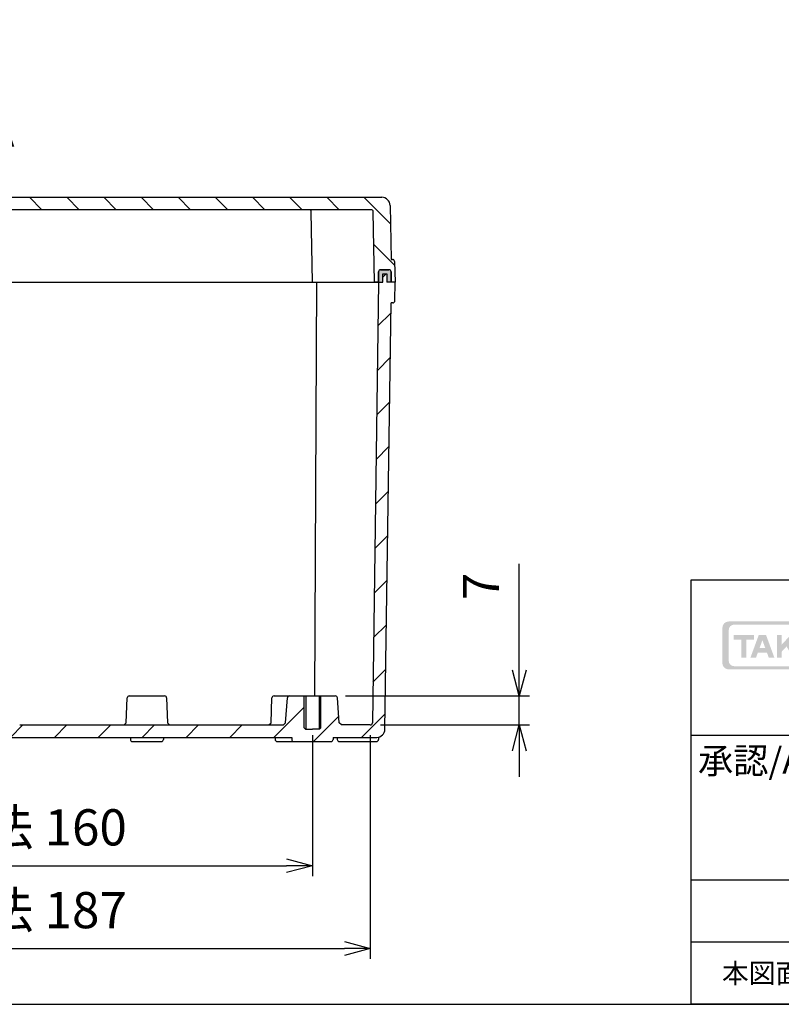
# Model space of a CAD drawing. Units: millimetres. Extents: x 0 to 2040, y 0 to 700.
# Drawn here: x 1395 to 1579, y 0 to 238 of the extents above; entities that cross this region are included whole.
import ezdxf
from ezdxf.enums import TextEntityAlignment as Align

# ---------------------------------------------------------------- set-up
doc = ezdxf.new("R2010")
doc.units = ezdxf.units.MM
doc.header["$LTSCALE"] = 2.5
doc.linetypes.add('AM_ISO08W050', pattern=[18, 12, -1.5, 3, -1.5])
doc.linetypes.add('CENTER', pattern=[2, 1.25, -0.25, 0.25, -0.25])
for name, color, linetype, lineweight in [('AM_10', 7, 'AM_ISO08W050', 50), ('AM_5', 3, 'Continuous', 25), ('AM_8', 1, 'Continuous', 25), ('ｶﾞｽｹｯﾄ', 5, 'Continuous', 25), ('ﾄｯﾌﾟｶﾊﾞｰ', 7, 'Continuous', 25), ('ﾎﾞﾃﾞｨｰ', 2, 'Continuous', 25)]:
    doc.layers.add(name, color=color, linetype=linetype, lineweight=lineweight)
doc.layers.add('RAHM2', color=1, linetype='Continuous')
doc.styles.add('ACISOTS', font='isocp.shx', dxfattribs={"height": 1, "bigfont": 'extfont.shx'})
doc.styles.get("Standard").update_dxf_attribs({"font": 'ISOCP.SHX', "bigfont": 'EXTFONT.SHX'})
doc.dimstyles.new('AM_ISO$0', dxfattribs={"dimtxt": 3.5, "dimasz": 2.5, "dimexe": 1, "dimexo": 1, "dimgap": 1.5, "dimtad": 1, "dimdsep": 46, "dimtxsty": 'STANDARD', "dimblk": 'OPEN30', "dimcen": 0, "dimclrd": 3, "dimclre": 3, "dimclrt": 2, "dimadec": 0, "dimazin": 2, "dimtp": 0.1, "dimtm": 0.1, "dimtfac": 0.71, "dimtmove": 0, "dimatfit": 3, "dimldrblk": 'OPEN30', "dimfxl": 1, "dimlwd": -1, "dimlwe": -1, "dimarcsym": 0})

# ---------------------------------------------------------------- blocks, each defined once
blk = doc.blocks.new('TK-A3')
blk.add_lwpolyline([(0, 0), (403, 0), (403, 280), (0, 280.0000000000001)], close=True)
blk = doc.blocks.new('A$C0FAF06CF')
at = {"layer": 'AM_8'}
h = blk.add_hatch(color=1, dxfattribs=at)
edge = h.paths.add_edge_path()
edge.add_line((-8.013599999999968, -2.41150000000041), (8.013600000000068, -2.411500000000414))
edge.add_arc((8.013600000000054, -1.773380000000512), 0.6381199999999012, 270, 360)
edge.add_line((8.651719999999955, -1.773380000000512), (8.651719999999967, 1.773379999999486))
edge.add_arc((8.013600000000025, 1.773379999999429), 0.638119999999958, 5.1039e-12, 90.00000000000126)
edge.add_line((8.013599999999997, 2.41149999999939), (-8.013599999999997, 2.411499999999387))
edge.add_arc((-8.013600000000025, 1.773379999999436), 0.638119999999951, 89.99999999999682, 179.9999999999955)
edge.add_line((-8.651719999999983, 1.773379999999486), (-8.651719999999983, -1.773380000000505))
edge.add_arc((-8.013600000000025, -1.773380000000457), 0.638119999999951, 180.0000000000043, 270.0000000000045)
edge = h.paths.add_edge_path(flags=16)
edge.add_line((-7.47193999999996, 2.092439999999486), (7.471940000000017, 2.092439999999479))
edge.add_arc((7.471940000000046, 1.550779999999479), 0.5416600000000003, 7.958078640513122e-13, 90.00000000000148, ccw=False)
edge.add_line((8.013600000000025, 1.550779999999486), (8.013600000000025, -1.550780000000505))
edge.add_arc((7.471940000000017, -1.550780000000502), 0.5416600000000074, 270, 359.99999999999966, ccw=False)
edge.add_line((7.471940000000017, -2.092440000000506), (-7.47193999999996, -2.092440000000513))
edge.add_arc((-7.47193999999996, -1.550780000000505), 0.5416600000000074, 180, 270, ccw=False)
edge.add_line((-8.013599999999968, -1.550780000000505), (-8.013599999999968, 1.550779999999486))
edge.add_arc((-7.47193999999996, 1.550779999999486), 0.5416600000000003, 90, 180, ccw=False)
for points in [[(-5.453699999999969, 0.5935999999994924), (-5.453699999999969, 1.038799999999492), (-7.531299999999987, 1.038799999999492), (-7.531299999999987, 0.5935999999994924), (-6.759619999999983, 0.5935999999994924), (-6.759619999999983, -1.224300000000516), (-6.225379999999972, -1.224300000000516), (-6.225379999999972, 0.5935999999994924)], [(-3.146079999999983, 1.038799999999492), (-3.146079999999983, -1.224300000000516), (-2.671199999999942, -1.224300000000516), (-2.671199999999942, -0.6184186206901412), (-2.193432261217481, -0.1027759420753025), (-1.520149446800417, -1.224300000000516), (-0.9571799999999939, -1.224300000000516), (-1.851807874889658, 0.2659306476478651), (-1.135707252964408, 1.038799999999492), (-1.788279380580377, 1.038799999999492), (-2.671199999999942, 0.085886028951558), (-2.671199999999942, 1.038799999999492)], [(4.304715008555604, 1.038799999999492), (4.304715008555604, -1.224300000000516), (4.775885008555576, -1.224300000000516), (4.775885008555576, -0.315350000000512), (5.829525008555606, -0.315350000000512), (5.829525008555606, -1.224300000000516), (6.300695008555578, -1.224300000000516), (6.300695008555578, 1.038799999999492), (5.829525008555606, 1.038799999999492), (5.829525008555606, 0.1298499999994878), (4.775885008555576, 0.1298499999994878), (4.775885008555576, 1.038799999999492)], [(7.280135008555589, -1.224300000000516), (7.280135008555589, 1.038799999999492), (6.805255008555604, 1.038799999999492), (6.805255008555604, -1.224300000000516)]]:
    blk.add_hatch(color=1, dxfattribs=at).paths.add_polyline_path(points)
h = blk.add_hatch(color=1, dxfattribs=at)
h.paths.add_polyline_path([(-5.264049114754044, -1.224300000000516), (-5.084217508196672, -0.734580000000511), (-4.161102491803262, -0.734580000000511), (-3.981270885245876, -1.224300000000516), (-3.420619999999971, -1.224300000000516), (-4.251659999999958, 1.038799999999492), (-4.993659999999977, 1.038799999999492), (-5.82469999999995, -1.224300000000516)])
h.paths.add_polyline_path([(-4.332759934426206, -0.2671200000005083), (-4.912560065573728, -0.2671200000005083), (-4.622659999999967, 0.5223399999994971)], flags=16)
h = blk.add_hatch(color=1, dxfattribs=at)
h.paths.add_polyline_path([(-0.1961891147540484, -1.224300000000516), (-0.0163575081966769, -0.734580000000511), (0.9067575081967476, -0.734580000000511), (1.086589114754119, -1.224300000000516), (1.64724000000001, -1.224300000000516), (0.8162000000000375, 1.038799999999492), (0.0742000000000189, 1.038799999999492), (-0.7568399999999543, -1.224300000000516)])
h.paths.add_polyline_path([(0.7351000655737892, -0.2671200000005083), (0.1552999344262673, -0.2671200000005083), (0.4452000000000283, 0.5223399999994971)], flags=16)
h = blk.add_hatch(color=1, dxfattribs=at)
edge = h.paths.add_edge_path()
edge.add_ellipse((2.878960000000006, -0.0927500000005264), major_axis=(0, 0.7271600000000495), ratio=0.8673469387754511, start_angle=308.5505407908052, end_angle=246.5820184016549)
edge.add_line((3.469375036740871, -0.3484654247793539), (3.94113500855559, -0.5527900000005097))
edge.add_arc((2.878960000000006, -0.0927500000005122), 1.157520000000026, 38.550540790803325, 336.58201840165333, ccw=False)
edge.add_line((3.784208621486186, 0.6286219454599618), (3.397792961318373, 0.3206961337928842))
blk = doc.blocks.new('TK-仕様書(和英併記)_221115')
for p, q in [((0, 41), (-193, 41)), ((-193, 41), (-193, 0)), ((-193, 25.99999999999994), (-37, 25.99999999999994)), ((-37.00000000000012, 12), (-193, 11.99999999999999)), ((0, 6), (-193, 6)), ((0, 0), (-193, 0))]:
    blk.add_line(p, q)
at = {"xscale": 0.9599999999999999, "yscale": 0.9599999999999999, "zscale": 0.9599999999999999}
blk.add_blockref('A$C0FAF06CF', (-181.6455717699872, 34.68781725888325), dxfattribs=at)
at = {"insert": (-190, 3), "char_height": 1.9, "attachment_point": 4}
blk.add_mtext_dynamic_manual_height_columns('{\\fMS PGothic|b0|i0|c128|p50;本図面の著作権は株式会社タカチ電機工業に帰属します。\\fMS PGothic|b0|i0|c0|p50; / Copyright (C)\\~ TAKACHI ELECTRONICS \\fMS PGothic|b0|i0|c128|p50;ENCLOSURE CO., LTD. All Rights Reserved.}', width=170.5389916538464, gutter_width=15, heights=[0], dxfattribs=at)
for tag, height, p in [('品名', 3, (-110, 33.24999999999994)), ('TITLE', 2.5, (-110, 28.24999999999994)), ('型番', 3, (-110, 16.8380177036398))]:
    blk.add_attdef(tag, text='', height=height).set_placement(p, align=Align.MIDDLE_LEFT)
for tag, height, p in [('GEN-TITLE-SCA', 2.5, (-18.5, 20.65051770363984)), ('承認', 2.5, (-180.7195176573868, 16.8380177036398)), ('検図', 2.5, (-155.5000000000001, 16.8380177036398)), ('製図', 2.5, (-130.5000000000001, 16.8380177036398)), ('ページNO.', 3, (-23, 9.29271309525528)), ('総ページ数', 3, (-14, 9.29271309525528)), ('部品サイズ', 2.5, (-155.5, 9)), ('GEN-TITLE-DAT', 2.5, (-81.5, 9))]:
    blk.add_attdef(tag, text='', height=height).set_placement(p, align=Align.MIDDLE)
at = {"layer": 'RAHM2', "insert": (-180.5000000000001, 24.8010354072796), "char_height": 2.5, "width": 22.21535073038012, "attachment_point": 2}
blk.add_mtext('承認/Approved', dxfattribs=at)
blk = doc.blocks.new('_Open30')
at = {"color": 0, "linetype": 'ByBlock', "lineweight": -2}
for p, q in [((-1, 0.26794919), (0, 0)), ((0, 0), (-1, -0.26794919)), ((0, 0), (-1, 0))]:
    blk.add_line(p, q, dxfattribs=at)
blk = doc.blocks.new('*D123')
at = {"layer": 'AM_5', "color": 3}
for p, q in [((1306.02119962013, 64.9999999999992), (1306.02119962013, 30.99999999999875)), ((1466.025861599408, 64.9999999999992), (1466.025861599408, 30.99999999999875)), ((1312.27119962013, 33.49999999999875), (1459.775861599408, 33.49999999999875))]:
    blk.add_line(p, q, dxfattribs=at)
at = {"layer": 'Defpoints', "color": 0}
for p in [(1306.02119962013, 67.4999999999992), (1466.025861599408, 67.4999999999992), (1466.025861599408, 33.49999999999875)]:
    blk.add_point(p, dxfattribs=at)
at = {"layer": 'AM_5', "color": 3, "xscale": 6.25, "yscale": 6.25, "zscale": 6.25, "rotation": 180}
blk.add_blockref('_Open30', (1306.02119962013, 33.49999999999875), dxfattribs=at)
at = {"layer": 'AM_5', "color": 3, "xscale": 6.25, "yscale": 6.25, "zscale": 6.25}
blk.add_blockref('_Open30', (1466.025861599408, 33.49999999999875), dxfattribs=at)
at = {"layer": 'AM_5', "color": 2, "insert": (1386.023530609769, 41.62499999999875), "char_height": 8.75, "attachment_point": 5}
blk.add_mtext('有効寸法 160', dxfattribs=at)
blk = doc.blocks.new('*D124')
at = {"layer": 'AM_5', "color": 3}
for p, q in [((1292.033434162574, 64.99999999999875), (1292.033434162574, 10.99999999999875)), ((1480.013627056964, 64.99999999999841), (1480.013627056964, 10.99999999999875)), ((1298.283434162574, 13.49999999999875), (1473.763627056964, 13.49999999999875))]:
    blk.add_line(p, q, dxfattribs=at)
at = {"layer": 'Defpoints', "color": 0}
for p in [(1292.033434162574, 67.49999999999875), (1480.013627056964, 67.49999999999841), (1480.013627056964, 13.49999999999875)]:
    blk.add_point(p, dxfattribs=at)
at = {"layer": 'AM_5', "color": 3, "xscale": 6.25, "yscale": 6.25, "zscale": 6.25, "rotation": 180}
blk.add_blockref('_Open30', (1292.033434162574, 13.49999999999875), dxfattribs=at)
at = {"layer": 'AM_5', "color": 3, "xscale": 6.25, "yscale": 6.25, "zscale": 6.25}
blk.add_blockref('_Open30', (1480.013627056964, 13.49999999999875), dxfattribs=at)
at = {"layer": 'AM_5', "color": 2, "insert": (1386.023530609769, 21.62499999999875), "char_height": 8.75, "attachment_point": 5}
blk.add_mtext('有効寸法 187', dxfattribs=at)
blk = doc.blocks.new('*D132')
at = {"layer": 'AM_5', "color": 3}
for p, q in [((1516.02353060977, 80.7499999999989), (1516.02353060977, 106.4731340985833)), ((1474.060515040142, 74.49999999999889), (1518.52353060977, 74.4999999999989)), ((1516.02353060977, 67.49999999999845), (1516.02353060977, 74.4999999999989)), ((1482.513627056964, 67.49999999999844), (1518.52353060977, 67.49999999999845)), ((1516.02353060977, 61.24999999999844), (1516.02353060977, 54.99999999999844))]:
    blk.add_line(p, q, dxfattribs=at)
at = {"layer": 'Defpoints', "color": 0}
for p in [(1471.560515040142, 74.49999999999889), (1480.013627056964, 67.49999999999844), (1516.02353060977, 67.49999999999845)]:
    blk.add_point(p, dxfattribs=at)
at = {"layer": 'AM_5', "color": 3, "xscale": 6.25, "yscale": 6.25, "zscale": 6.25}
for p, rotation in [((1516.02353060977, 74.4999999999989), 270), ((1516.02353060977, 67.49999999999845), 90)]:
    blk.add_blockref('_Open30', p, dxfattribs=dict(at, rotation=rotation))
at = {"layer": 'AM_5', "color": 2, "insert": (1507.89853060977, 100.9731340985828), "char_height": 8.75, "attachment_point": 5, "rotation": 90}
blk.add_mtext('7', dxfattribs=at)
blk = doc.blocks.new('*S164')
at = {"layer": 'AM_10', "color": 7, "linetype": 'CENTER'}
for p, q in [((1272.023530609766, 369.9999999999992), (1287.023530609766, 369.9999999999992)), ((1500.023530609766, 369.9999999999992), (1485.023530609766, 369.9999999999992))]:
    blk.add_line(p, q, dxfattribs=at)
at = {"layer": 'AM_10', "color": 1, "linetype": 'CENTER'}
blk.add_line((1287.023530609766, 369.9999999999992), (1485.023530609766, 369.9999999999992), dxfattribs=at)
at = {"layer": 'AM_10', "color": 7, "linetype": 'AM_ISO08W050'}
for p, q in [((1279.523530609766, 362.4999999999992), (1279.523530609766, 354.9999999999992)), ((1492.523530609766, 362.4999999999992), (1492.523530609766, 354.9999999999992))]:
    blk.add_line(p, q, dxfattribs=at)
at = {"layer": 'AM_10', "color": 7, "linetype": 'Continuous', "extrusion": (0, 0, -1)}
blk.add_trace([(-1278.536136882266, 362.4999999999992), (-1280.510924337266, 362.4999999999992), (-1279.523530609766, 369.9999999999992)], dxfattribs=at)
at = {"layer": 'AM_10', "color": 7, "linetype": 'Continuous'}
blk.add_trace([(1493.510924337266, 362.4999999999992), (1491.536136882266, 362.4999999999992), (1492.523530609766, 369.9999999999992)], dxfattribs=at)
at = {"layer": 'AM_10', "color": 7, "char_height": 7.5, "attachment_point": 5, "style": 'ACISOTS'}
for s, insert in [('A', (1279.523530609766, 347.4999999999992)), ('A', (1492.523530609766, 347.4999999999992)), ('A-A', (1386.023530609769, 209.9999999999992))]:
    blk.add_mtext(s, dxfattribs=dict(at, insert=insert))
blk = doc.blocks.new('*S170')
at = {"layer": 'AM_10', "color": 7, "linetype": 'CENTER'}
for p, q in [((1272.023530609766, 303.9999999999992), (1287.023530609766, 303.9999999999992)), ((1500.023530609766, 303.9999999999992), (1485.023530609766, 303.9999999999992))]:
    blk.add_line(p, q, dxfattribs=at)
at = {"layer": 'AM_10', "color": 1, "linetype": 'CENTER'}
blk.add_line((1287.023530609766, 303.9999999999992), (1485.023530609766, 303.9999999999992), dxfattribs=at)
at = {"layer": 'AM_10', "color": 7, "linetype": 'AM_ISO08W050'}
for p, q in [((1279.523530609766, 296.4999999999992), (1279.523530609766, 288.9999999999992)), ((1492.523530609766, 296.4999999999992), (1492.523530609766, 288.9999999999992))]:
    blk.add_line(p, q, dxfattribs=at)
at = {"layer": 'AM_10', "color": 7, "linetype": 'Continuous', "extrusion": (0, 0, -1)}
blk.add_trace([(-1278.536136882266, 296.4999999999992), (-1280.510924337266, 296.4999999999992), (-1279.523530609766, 303.9999999999992)], dxfattribs=at)
at = {"layer": 'AM_10', "color": 7, "linetype": 'Continuous'}
blk.add_trace([(1493.510924337266, 296.4999999999992), (1491.536136882266, 296.4999999999992), (1492.523530609766, 303.9999999999992)], dxfattribs=at)
at = {"layer": 'AM_10', "color": 7, "char_height": 7.5, "attachment_point": 5, "style": 'ACISOTS'}
for s, insert in [('E', (1279.523530609766, 281.4999999999992)), ('E', (1492.523530609766, 281.4999999999992)), ('E-E', (1186.023530609766, 209.9999999999992))]:
    blk.add_mtext(s, dxfattribs=dict(at, insert=insert))
blk = doc.blocks.new('*S165')
at = {"layer": 'AM_10', "color": 7, "linetype": 'CENTER'}
for p, q in [((1272.023530609766, 369.9999999999992), (1287.023530609766, 369.9999999999992)), ((1500.023530609766, 369.9999999999992), (1485.023530609766, 369.9999999999992))]:
    blk.add_line(p, q, dxfattribs=at)
at = {"layer": 'AM_10', "color": 1, "linetype": 'CENTER'}
blk.add_line((1287.023530609766, 369.9999999999992), (1485.023530609766, 369.9999999999992), dxfattribs=at)
at = {"layer": 'AM_10', "color": 7, "linetype": 'AM_ISO08W050'}
for p, q in [((1279.523530609766, 362.4999999999992), (1279.523530609766, 354.9999999999992)), ((1492.523530609766, 362.4999999999992), (1492.523530609766, 354.9999999999992))]:
    blk.add_line(p, q, dxfattribs=at)
at = {"layer": 'AM_10', "color": 7, "linetype": 'Continuous', "extrusion": (0, 0, -1)}
blk.add_trace([(-1278.536136882266, 362.4999999999992), (-1280.510924337266, 362.4999999999992), (-1279.523530609766, 369.9999999999992)], dxfattribs=at)
at = {"layer": 'AM_10', "color": 7, "linetype": 'Continuous'}
blk.add_trace([(1493.510924337266, 362.4999999999992), (1491.536136882266, 362.4999999999992), (1492.523530609766, 369.9999999999992)], dxfattribs=at)
at = {"layer": 'AM_10', "color": 7, "char_height": 7.5, "attachment_point": 5, "style": 'ACISOTS'}
for s, insert in [('A', (1279.523530609766, 347.4999999999992)), ('A', (1492.523530609766, 347.4999999999992)), ('A-A', (1386.023530609769, 209.9999999999992))]:
    blk.add_mtext(s, dxfattribs=dict(at, insert=insert))
blk = doc.blocks.new('*S171')
at = {"layer": 'AM_10', "color": 7, "linetype": 'CENTER'}
for p, q in [((1272.023530609766, 303.9999999999992), (1287.023530609766, 303.9999999999992)), ((1500.023530609766, 303.9999999999992), (1485.023530609766, 303.9999999999992))]:
    blk.add_line(p, q, dxfattribs=at)
at = {"layer": 'AM_10', "color": 1, "linetype": 'CENTER'}
blk.add_line((1287.023530609766, 303.9999999999992), (1485.023530609766, 303.9999999999992), dxfattribs=at)
at = {"layer": 'AM_10', "color": 7, "linetype": 'AM_ISO08W050'}
for p, q in [((1279.523530609766, 296.4999999999992), (1279.523530609766, 288.9999999999992)), ((1492.523530609766, 296.4999999999992), (1492.523530609766, 288.9999999999992))]:
    blk.add_line(p, q, dxfattribs=at)
at = {"layer": 'AM_10', "color": 7, "linetype": 'Continuous', "extrusion": (0, 0, -1)}
blk.add_trace([(-1278.536136882266, 296.4999999999992), (-1280.510924337266, 296.4999999999992), (-1279.523530609766, 303.9999999999992)], dxfattribs=at)
at = {"layer": 'AM_10', "color": 7, "linetype": 'Continuous'}
blk.add_trace([(1493.510924337266, 296.4999999999992), (1491.536136882266, 296.4999999999992), (1492.523530609766, 303.9999999999992)], dxfattribs=at)
at = {"layer": 'AM_10', "color": 7, "char_height": 7.5, "attachment_point": 5, "style": 'ACISOTS'}
for s, insert in [('E', (1279.523530609766, 281.4999999999992)), ('E', (1492.523530609766, 281.4999999999992)), ('E-E', (1186.023530609766, 209.9999999999992))]:
    blk.add_mtext(s, dxfattribs=dict(at, insert=insert))

msp = doc.modelspace()

# ---------------------------------------------------------------- hatches: boundary and pattern name
at = {"layer": 'AM_8'}
h = msp.add_hatch(dxfattribs=at)
h.set_pattern_fill('ANSI31', color=256, scale=2, angle=90, style=0)
h.set_pattern_definition([(135, (-3.339239312203517, 769.8041578873049), (-4.490128060534576, -4.490128060534576), [])])
edge = h.paths.add_edge_path()
edge.add_ellipse((1480.235445874428, 191.4999999999992), major_axis=(0.4999238475782166, 0.0087262032186143), ratio=1, start_angle=360.0000000000049, end_angle=449.0000000000081, ccw=False)
edge.add_line((1480.735369722006, 191.5087262032176), (1481.032258142229, 174.499999999999))
edge.add_line((1481.032258142229, 174.4999999999987), (1482.023530609765, 174.499999999999))
edge.add_line((1482.023530609765, 174.4999999999992), (1482.023530609765, 176.9999999999992))
edge.add_ellipse((1482.523530609765, 176.9999999999992), major_axis=(-0.3535533905933156, -0.3535533905933156), ratio=1, start_angle=224.9999999999502, end_angle=315.00000000007395, ccw=False)
edge.add_line((1482.523530609765, 177.4999999999987), (1484.523530609765, 177.4999999999992))
edge.add_ellipse((1484.523530609765, 176.9999999999992), major_axis=(0.3535533905948831, 0.3535533905948831), ratio=0.9999999999924881, start_angle=-45.00000000013898, end_angle=44.999999999893475, ccw=False)
edge.add_line((1485.023530609765, 176.9999999999992), (1485.023530609765, 174.499999999999))
edge.add_line((1485.023530609765, 174.4999999999987), (1486.023530609765, 174.4999999999987))
edge.add_line((1486.023530609765, 174.4999999999987), (1485.865777788412, 179.5174497483502))
edge.add_ellipse((1485.366082374903, 179.4999999999992), major_axis=(0.4999999999999866, 1e-16), ratio=1, start_angle=1.999999999997426, end_angle=90)
edge.add_line((1485.366082374903, 179.9999999999992), (1485.023530609765, 179.9999999999992))
edge.add_line((1485.023530609765, 179.9999999999992), (1484.796005499923, 193.0349048128738))
edge.add_ellipse((1482.796310109611, 192.9999999999992), major_axis=(1.999999999999975, 1.83e-14), ratio=1, start_angle=1.000000000000422, end_angle=90)
edge.add_line((1482.796310109611, 194.9999999999992), (1289.25075110992, 194.9999999999991))
edge.add_ellipse((1289.25075110992, 192.9999999999992), major_axis=(0.034904812874576, 1.999695390312758), ratio=1, start_angle=1.000000000000269, end_angle=90)
edge.add_line((1287.251055719607, 193.0349048128738), (1287.023530609765, 179.9999999999992))
edge.add_line((1287.023530609765, 179.9999999999992), (1286.680978844628, 179.9999999999992))
edge.add_ellipse((1286.680978844628, 179.4999999999992), major_axis=(0.0174497483512352, 0.4996954135095245), ratio=1, start_angle=1.999999999998344, end_angle=90)
edge.add_line((1286.181283431118, 179.5174497483505), (1286.023530609765, 174.499999999999))
edge.add_line((1286.023530609765, 174.4999999999987), (1287.023530609765, 174.4999999999987))
edge.add_line((1287.023530609765, 174.4999999999987), (1287.023530609765, 176.9999999999989))
edge.add_ellipse((1287.523530609765, 176.9999999999992), major_axis=(-0.3535533905934271, 0.3535533905934271), ratio=1, start_angle=-45.00000000006747, end_angle=44.999999999982094, ccw=False)
edge.add_line((1287.523530609765, 177.4999999999996), (1289.523530609763, 177.4999999999993))
edge.add_ellipse((1289.523530609763, 176.9999999999992), major_axis=(0.3535533905934003, 0.3535533905934003), ratio=0.99999999998837, start_angle=-44.9999999999107, end_angle=45.000000000004604, ccw=False)
edge.add_line((1290.023530609758, 176.9999999999992), (1290.023530609764, 174.499999999999))
edge.add_line((1290.023530609764, 174.4999999999987), (1291.014803077299, 174.499999999999))
edge.add_line((1291.014803077299, 174.4999999999992), (1291.311691497523, 191.5087262032178))
edge.add_ellipse((1291.811615345101, 191.4999999999992), major_axis=(-1e-16, 0.500000000000005), ratio=1, start_angle=360, end_angle=449.0000000000047, ccw=False)
edge.add_line((1291.811615345101, 191.9999999999992), (1480.235445874427, 191.9999999999993))
h = msp.add_hatch(dxfattribs=at)
h.set_pattern_fill('_U', color=256, scale=7.5, angle=45, style=0, pattern_type=0)
h.set_pattern_definition([(45, (1067.7081804934, 14.92539355537485), (-5.303300858899106, 5.303300858899106), [])])
edge = h.paths.add_edge_path()
edge.add_line((1288.023530609765, 176.4985824467954), (1289.023530609765, 176.4985824467945))
edge.add_line((1289.023530609765, 176.4985824467945), (1289.023530609765, 174.4999999999976))
edge.add_line((1289.023530609765, 174.4999999999976), (1290.023530609765, 174.4999999999976))
edge.add_line((1290.023530609765, 174.4999999999976), (1291.53348440202, 67.99291219906013))
edge.add_arc((1292.033434162574, 67.99999999999864), 0.499999999999965, 180.8122293637699, 270)
edge.add_line((1292.033434162574, 67.49999999999875), (1299.023530609766, 67.49999999999875))
edge.add_line((1299.023530609766, 67.49999999999875), (1299.523530609766, 67.99999999999875))
edge.add_line((1299.523530609766, 67.99999999999875), (1299.988018936646, 74.0383482494384))
edge.add_arc((1300.486546179396, 73.99999999999977), 0.4999999999993885, 90, 175.6012946454356, ccw=False)
edge.add_line((1300.486546179396, 74.4999999999992), (1304.023530609766, 74.4999999999992))
edge.add_line((1304.023530609766, 74.4999999999992), (1304.023530609766, 66.79999999999893))
edge.add_line((1304.023530609766, 66.79999999999893), (1304.323530609766, 66.49999999999875))
edge.add_line((1304.323530609766, 66.49999999999875), (1307.723530609766, 66.49999999999875))
edge.add_line((1307.723530609766, 66.49999999999875), (1308.023530609766, 66.79999999999893))
edge.add_line((1308.023530609766, 66.79999999999893), (1308.023530609766, 74.4999999999992))
edge.add_line((1308.023530609766, 74.4999999999992), (1311.560515040135, 74.49999999999874))
edge.add_arc((1311.560515040136, 73.99999999999955), 0.4999999999991758, 4.398705354935316, 90.00000000002609, ccw=False)
edge.add_line((1312.059042282885, 74.03834824944136), (1312.523530609766, 67.99999999999875))
edge.add_line((1312.523530609766, 67.99999999999875), (1313.023530609766, 67.49999999999872))
edge.add_line((1313.023530609766, 67.49999999999875), (1376.773530609776, 67.49999999999875))
edge.add_arc((1386.023530609773, 39.72916666666424), 29.27083333333334, 71.57794691837842, 108.4220530816263, ccw=False)
edge.add_line((1395.273530609767, 67.49999999999955), (1459.023530609773, 67.49999999999875))
edge.add_line((1459.023530609773, 67.49999999999875), (1459.523530609772, 67.9999999999985))
edge.add_line((1459.523530609772, 67.99999999999852), (1459.988018936653, 74.03834824944111))
edge.add_arc((1460.486546179402, 73.99999999999955), 0.4999999999989373, 89.99999999994787, 175.6012946450887, ccw=False)
edge.add_line((1460.486546179403, 74.49999999999852), (1464.023530609772, 74.49999999999898))
edge.add_line((1464.023530609772, 74.49999999999898), (1464.023530609772, 66.7999999999987))
edge.add_line((1464.023530609772, 66.7999999999987), (1464.323530609773, 66.49999999999852))
edge.add_line((1464.323530609773, 66.49999999999852), (1467.723530609772, 66.4999999999985))
edge.add_line((1467.723530609772, 66.49999999999841), (1468.023530609772, 66.79999999999859))
edge.add_line((1468.023530609772, 66.79999999999859), (1468.023530609772, 74.49999999999872))
edge.add_line((1468.023530609772, 74.49999999999874), (1471.560515040142, 74.49999999999892))
edge.add_arc((1471.560515040144, 74.00000000000125), 0.4999999999976695, 4.3987053547199935, 90.00000000018241, ccw=False)
edge.add_line((1472.059042282892, 74.03834824944101), (1472.523530609766, 68.00000000008413))
edge.add_line((1472.523530609766, 68.00000000008413), (1473.023530609766, 67.500000000005))
edge.add_line((1473.023530609766, 67.500000000005), (1480.013627056964, 67.49999999999866))
edge.add_arc((1480.013627056964, 67.99999999999818), 0.4999999999995169, 269.9999999999479, 359.1877706362439)
edge.add_line((1480.513576817518, 67.99291219905977), (1482.023530609773, 174.4999999999976))
edge.add_line((1482.023530609773, 174.4999999999976), (1483.023530609773, 174.4999999999976))
edge.add_line((1483.023530609773, 174.4999999999976), (1483.023530609773, 176.4985824467954))
edge.add_line((1483.023530609773, 176.4985824467954), (1484.023530609773, 176.4985824467954))
edge.add_line((1484.023530609773, 176.4985824467954), (1484.023530609773, 174.4999999999992))
edge.add_line((1484.023530609773, 174.4999999999992), (1486.023530609766, 174.4999999999987))
edge.add_line((1486.023530609766, 174.4999999999987), (1485.962285566083, 169.9912737967797))
edge.add_arc((1485.462361718505, 169.9999999999979), 0.4999999999995457, 269.9999999999479, 359.0000000000397, ccw=False)
edge.add_line((1485.462361718505, 169.4999999999984), (1485.023531475928, 169.4999999999987))
edge.add_line((1485.023531475928, 169.4999999999987), (1483.562895824138, 66.47164879624387))
edge.add_arc((1481.563096781922, 66.49999999999898), 2.000000000000552, 270.000000000013, 359.1877706362075, ccw=False)
edge.add_line((1481.563096781923, 64.49999999999841), (1471.023530609765, 64.49999999999872))
edge.add_line((1471.023530609765, 64.49999999999874), (1471.023530609765, 63.99999999999875))
edge.add_arc((1470.523530609765, 63.99999999999875), 0.5, -90, 0, ccw=False)
edge.add_line((1470.523530609765, 63.49999999999875), (1461.523530609764, 63.49999999999872))
edge.add_arc((1461.52353060976, 63.99999999999398), 0.4999999999952252, 179.9999999994496, 270.0000000004429, ccw=False)
edge.add_line((1461.023530609765, 63.99999999999875), (1461.023530609764, 64.49999999999874))
edge.add_line((1461.023530609764, 64.49999999999874), (1311.023530609765, 64.49999999999878))
edge.add_line((1311.023530609765, 64.49999999999874), (1311.023530609765, 63.99999999999895))
edge.add_arc((1310.523530609765, 63.99999999999898), 0.5, -90, 0, ccw=False)
edge.add_line((1310.523530609765, 63.49999999999898), (1301.523530609765, 63.49999999999903))
edge.add_arc((1301.523530609765, 63.99999999999898), 0.5, 180, 270, ccw=False)
edge.add_line((1301.023530609765, 63.99999999999898), (1301.023530609765, 64.49999999999869))
edge.add_line((1301.023530609765, 64.49999999999874), (1290.483964437616, 64.49999999999874))
edge.add_arc((1290.483964437613, 66.49999999999602), 1.999999999997328, 180.8122293637018, 270.00000000007816, ccw=False)
edge.add_line((1288.4841653954, 66.47164879624415), (1287.02352974361, 169.4999999999987))
edge.add_line((1287.02352974361, 169.4999999999987), (1286.584699501033, 169.4999999999987))
edge.add_arc((1286.584723279864, 170.0000661640744), 0.5000661646410482, 180.0075808413876, 269.99727550723173, ccw=False)
edge.add_line((1286.0846571196, 169.9999999999992), (1286.023530609766, 174.4999999999992))
edge.add_line((1286.023530609766, 174.4999999999992), (1288.023530609765, 174.498582446795))
edge.add_line((1288.023530609765, 174.498582446795), (1288.023530609765, 176.4985824467954))
at = {"layer": 'ｶﾞｽｹｯﾄ'}
h = msp.add_hatch(color=256, dxfattribs=at)
edge = h.paths.add_edge_path()
edge.add_line((1484.023530609773, 174.499999999999), (1485.02353060978, 174.499999999999))
edge.add_line((1485.02353060978, 174.499999999999), (1485.02353060978, 176.9999999999989))
edge.add_arc((1484.523530609781, 176.9999999999989), 0.5, 359.9999999999998, 450.0000000008335)
edge.add_line((1484.523530609773, 177.4999999999989), (1482.523530609781, 177.4999999999989))
edge.add_arc((1482.523530609778, 177.0000000000017), 0.4999999999972716, 449.9999999996871, 540.0000000003124)
edge.add_line((1482.023530609781, 176.9999999999989), (1482.023530609775, 174.499999999999))
edge.add_line((1482.023530609775, 174.499999999999), (1483.023530609773, 174.499999999999))
edge.add_line((1483.023530609773, 174.499999999999), (1483.023530609773, 176.499999999999))
edge.add_line((1483.023530609773, 176.499999999999), (1484.023530609773, 176.499999999999))
edge.add_line((1484.023530609773, 176.499999999999), (1484.023530609773, 174.499999999999))

# ---------------------------------------------------------------- linework, layer by layer
at = {"layer": 'ﾄｯﾌﾟｶﾊﾞｰ'}
for p, q in [((1289.25075110992, 194.9999999999992), (1482.796310109611, 194.9999999999992)), ((1484.796005499924, 193.0349048128738), (1485.023530609765, 179.9999999999992)), ((1480.235445874428, 191.9999999999992), (1291.811615345101, 191.9999999999992)), ((1466.032258142229, 174.4999999999987), (1465.735369722006, 191.5087262032176)), ((1481.032258142229, 174.4999999999987), (1480.735369722006, 191.5087262032176)), ((1485.023530609765, 179.9999999999992), (1485.366082374903, 179.9999999999992)), ((1485.865777788412, 179.5174497483505), (1486.023530609765, 174.4999999999992)), ((1482.023530609765, 174.4999999999992), (1482.023530609765, 176.9999999999992)), ((1482.023530609765, 176.9999999999992), (1482.023530609765, 174.4999999999992)), ((1482.523530609765, 177.4999999999992), (1484.523530609765, 177.4999999999992)), ((1484.523530609765, 177.4999999999992), (1482.523530609765, 177.4999999999992)), ((1485.023530609765, 176.9999999999992), (1485.023530609765, 174.4999999999992)), ((1485.023530609765, 174.4999999999992), (1485.023530609765, 176.9999999999992)), ((1291.014803077299, 174.4999999999992), (1481.032258142229, 174.4999999999992)), ((1482.023530609765, 174.4999999999992), (1481.032258142229, 174.4999999999992)), ((1486.023530609765, 174.4999999999992), (1485.023530609765, 174.4999999999992))]:
    msp.add_line(p, q, dxfattribs=at)
for centre, radius, start, end in [((1482.796310109611, 192.9999999999992), 2, 1.000000000001775, 90), ((1465.235445874428, 191.4999999999992), 0.499999999999959, 0.9999999999887457, 90), ((1480.235445874428, 191.4999999999992), 0.5000000000000002, 0.9999999999887457, 90), ((1485.366082374903, 179.4999999999992), 0.5000000000000001, 2.00000000000365, 90), ((1482.523530609765, 176.9999999999992), 0.5000000000000001, 90, 180), ((1482.523530609765, 176.9999999999992), 0.5000000000000001, 90, 180), ((1484.523530609765, 176.9999999999992), 0.5000000000000001, 0, 90), ((1484.523530609765, 176.9999999999992), 0.5000000000000001, 0, 90)]:
    msp.add_arc(centre, radius, start, end, dxfattribs=at)
at = {"layer": 'ﾎﾞﾃﾞｨｰ'}
for p, q in [((1483.023530609773, 176.4985824467957), (1484.023530609773, 176.4985824467957)), ((1483.023530609773, 174.4999999999985), (1483.023530609773, 176.4985824467957)), ((1484.023530609773, 176.4985824467952), (1484.023530609773, 174.4999999999978)), ((1289.023530609765, 174.4999999999987), (1483.023530609773, 174.4999999999987)), ((1467.023530609773, 174.4999999999987), (1466.556240890146, 74.49999999999898)), ((1482.023530609773, 174.4999999999984), (1480.513576817518, 67.99291219905977)), ((1486.023530609773, 174.4999999999984), (1484.023530609773, 174.4999999999984)), ((1485.962285566083, 169.9912737967796), (1486.023530609773, 174.4999999999984)), ((1483.562895824138, 66.47164879624381), (1485.023531475928, 169.4999999999984)), ((1485.462361718505, 169.4999999999984), (1485.023531475928, 169.4999999999984)), ((1421.023530609766, 67.99999999999875), (1421.255038939037, 74.01921656104935)), ((1421.754669526353, 74.49999999999874), (1430.292391693179, 74.49999999999874)), ((1430.792022280495, 74.01921656104935), (1431.023530609766, 67.99999999999875)), ((1456.023530609772, 67.99999999999852), (1456.255038939044, 74.01921656104912)), ((1456.754669526359, 74.49999999999852), (1460.486546179403, 74.49999999999852)), ((1459.523530609772, 67.99999999999852), (1459.988018936653, 74.03834824944111)), ((1460.486546179403, 74.49999999999852), (1471.560515040142, 74.49999999999886)), ((1464.023530609772, 66.7999999999987), (1464.023530609772, 74.49999999999898)), ((1464.423530609773, 74.49999999999898), (1464.423530609773, 66.49999999999852)), ((1467.623530609773, 74.49999999999886), (1467.623530609773, 66.49999999999841)), ((1468.023530609772, 66.79999999999859), (1468.023530609772, 74.49999999999886)), ((1472.523530609772, 67.9999999999984), (1472.059042282892, 74.03834824944101)), ((1395.27353060977, 67.49999999999875), (1459.023530609766, 67.49999999999875)), ((1420.523530609766, 67.49999999999875), (1421.023530609766, 67.99999999999875)), ((1431.023530609766, 67.99999999999875), (1431.523530609766, 67.49999999999875)), ((1455.523530609772, 67.49999999999852), (1456.023530609772, 67.99999999999852)), ((1459.023530609772, 67.49999999999852), (1459.523530609772, 67.99999999999852)), ((1464.023530609772, 66.7999999999987), (1464.323530609773, 66.49999999999852)), ((1468.023530609772, 66.79999999999859), (1467.723530609772, 66.49999999999841)), ((1473.023530609772, 67.49999999999841), (1472.523530609772, 67.9999999999984)), ((1480.013627056964, 67.49999999999841), (1473.023530609772, 67.49999999999841)), ((1311.023530609765, 64.49999999999874), (1461.023530609764, 64.49999999999874)), ((1422.023530609769, 64.49999999999874), (1422.023530609769, 63.99999999999875)), ((1430.023530609769, 64.49999999999874), (1430.023530609769, 63.99999999999875)), ((1457.023530609768, 64.49999999999874), (1457.023530609768, 63.99999999999875)), ((1461.023530609764, 64.49999999999874), (1461.023530609764, 63.99999999999875)), ((1464.323530609773, 66.49999999999852), (1466.023530609772, 66.49999999999852)), ((1467.723530609772, 66.49999999999841), (1466.023530609772, 66.49999999999852)), ((1471.023530609765, 64.49999999999874), (1481.563096781916, 64.49999999999874)), ((1471.023530609765, 64.49999999999874), (1471.023530609765, 63.99999999999875)), ((1472.023530609766, 64.49999999999874), (1472.023530609766, 63.99999999999875)), ((1482.023530609766, 64.55372132258083), (1482.023530609766, 63.99999999999875)), ((1422.523530609769, 63.49999999999875), (1429.523530609769, 63.49999999999875)), ((1457.523530609768, 63.49999999999875), (1470.523530609765, 63.49999999999875)), ((1472.523530609766, 63.49999999999875), (1481.523530609766, 63.49999999999875))]:
    msp.add_line(p, q, dxfattribs=at)
for centre, radius, start, end in [((1485.462361718505, 169.9999999999984), 0.5, 270, 358.9999999999917), ((1421.754669526353, 73.99999999999875), 0.5, 90, 177.7974018382346), ((1430.292391693179, 73.99999999999875), 0.5, 2.202598161765335, 90), ((1456.754669526359, 73.99999999999852), 0.5, 90, 177.7974018382346), ((1460.486546179403, 73.99999999999852), 0.5, 90, 175.6012946450033), ((1471.560515040142, 73.99999999999886), 0.5, 4.398705354996714, 90), ((1480.013627056964, 67.9999999999984), 0.5, 270, 359.1877706362252), ((1481.563096781923, 66.49999999999841), 2, 270, 359.1877706362252), ((1422.523530609769, 63.99999999999875), 0.5, 180, 270), ((1429.523530609769, 63.99999999999875), 0.5, 270, 0), ((1457.523530609768, 63.99999999999875), 0.5, 180, 270), ((1461.523530609764, 63.99999999999875), 0.5, 180, 270), ((1470.523530609765, 63.99999999999875), 0.5, 270, 0), ((1472.523530609766, 63.99999999999875), 0.5, 180, 270), ((1481.523530609766, 63.99999999999875), 0.5, 270, 0)]:
    msp.add_arc(centre, radius, start, end, dxfattribs=at)

# ---------------------------------------------------------------- block references
at = {"lineweight": 0, "xscale": 2.5, "yscale": 2.5, "zscale": 2.5}
for name, p in [('TK-A3', (1032.5, 0)), ('TK-仕様書(和英併記)_221115', (2040, 0))]:
    msp.add_blockref(name, p, dxfattribs=at)
at = {"layer": 'AM_10'}
for name in ['*S164', '*S165', '*S170', '*S171']:
    msp.add_blockref(name, (0, 0), dxfattribs=at)

# ---------------------------------------------------------------- dimensions: what is measured, and where the dimension line sits
at = {"layer": 'AM_5'}
dim = msp.add_linear_dim(base=(1516.02353060977, 67.49999999999845), p1=(1471.560515040142, 74.49999999999886), p2=(1480.013627056964, 67.49999999999841), angle=90, dimstyle='AM_ISO$0', override={"dimscale": 2.5, "dimdec": 2}, dxfattribs=at)
dim.commit()
dim.dimension.update_dxf_attribs({"geometry": '*D132', "text_midpoint": (1516.02353060977, 100.9731340985828), "dimtype": 160})
for base, p1, p2, text, picture, middle in [((1480.013627056964, 13.49999999999875), (1292.033434162574, 67.49999999999875), (1480.013627056964, 67.49999999999841), '有効寸法 187', '*D124', (1386.023530609769, 21.62499999999875)), ((1466.025861599408, 33.49999999999875), (1306.02119962013, 67.4999999999992), (1466.025861599408, 67.4999999999992), '有効寸法 <>', '*D123', (1386.023530609769, 41.62499999999875))]:
    dim = msp.add_linear_dim(base=base, p1=p1, p2=p2, text=text, dimstyle='AM_ISO$0', override={"dimscale": 2.5, "dimdec": 2}, dxfattribs=at)
    dim.commit()
    dim.dimension.update_dxf_attribs({"geometry": picture, "text_midpoint": middle})

doc.saveas('drawing.dxf')
